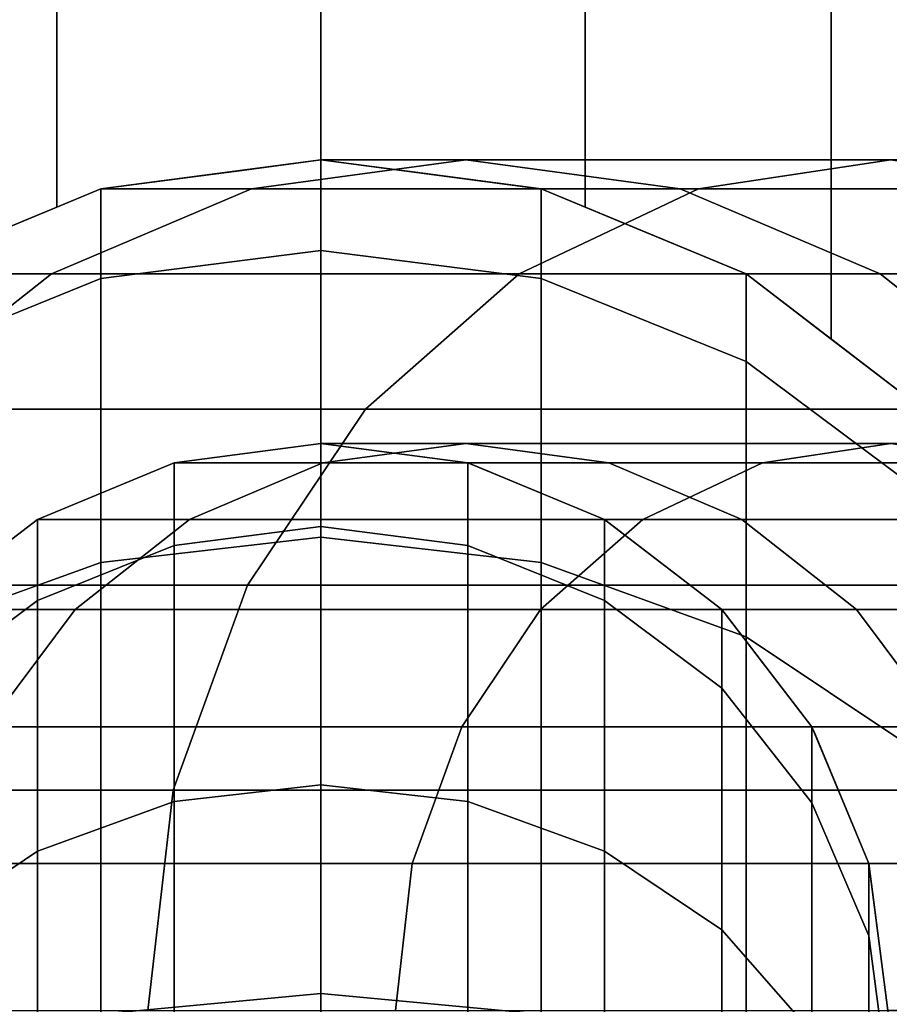
# Model space of a CAD drawing. Extents: x -0.035 to 0.485, y -0.159 to 0.
# Drawn here: x 0.11 to 0.118, y -0.116 to -0.107 of the extents above; entities that cross this region are included whole.
import ezdxf

# ---------------------------------------------------------------- set-up
doc = ezdxf.new("R2010")
doc.units = 0
for name, color, linetype in [('L5_GEO_HW', 7, 'CONTINUOUS'), ('L6_GEO__H657', 7, 'CONTINUOUS'), ('L9_GEO__H662', 7, 'CONTINUOUS')]:
    doc.layers.add(name, color=color, linetype=linetype)

msp = doc.modelspace()

# ---------------------------------------------------------------- linework, layer by layer
at = {"layer": 'L5_GEO_HW', "color": 8}
for points, invisible_edges in [([(0.110559, -0.109547, 0.018829), (0.1125, -0.1085, 0.024823), (0.1125, -0.109298, 0.018763), (0.110559, -0.109547, 0.018829)], 9), ([(0.1125, -0.1085, 0.024823), (0.110559, -0.109547, 0.018829), (0.110559, -0.108756, 0.02484), (0.1125, -0.1085, 0.024823)], 9), ([(0.110559, -0.108756, 0.120192), (0.113778, -0.1085, 0.12977), (0.1125, -0.1085, 0.120065), (0.110559, -0.108756, 0.120192)], 9), ([(0.113778, -0.1085, 0.12977), (0.110559, -0.108756, 0.120192), (0.111887, -0.108756, 0.130277), (0.113778, -0.1085, 0.12977)], 9), ([(0.110559, -0.108756, 0.02484), (0.1125, -0.1085, 0.105065), (0.1125, -0.1085, 0.024823), (0.110559, -0.108756, 0.02484)], 9), ([(0.1125, -0.1085, 0.105065), (0.110559, -0.108756, 0.02484), (0.110559, -0.108756, 0.105065), (0.1125, -0.1085, 0.105065)], 13), ([(0.1125, -0.1085, 0.105065), (0.110559, -0.108756, 0.105065), (0.110559, -0.108756, 0.120065), (0.1125, -0.1085, 0.105065)], 13), ([(0.1125, -0.1085, 0.105065), (0.110559, -0.108756, 0.120065), (0.1125, -0.1085, 0.120065), (0.1125, -0.1085, 0.105065)], 11), ([(0.1125, -0.1085, 0.120065), (0.110559, -0.108756, 0.120065), (0.110559, -0.108756, 0.120192), (0.1125, -0.1085, 0.120065)], 9), ([(0.111887, -0.108756, 0.130277), (0.117524, -0.1085, 0.138815), (0.113778, -0.1085, 0.12977), (0.111887, -0.108756, 0.130277)], 9), ([(0.117524, -0.1085, 0.138815), (0.111887, -0.108756, 0.130277), (0.115828, -0.108756, 0.139794), (0.117524, -0.1085, 0.138815)], 9), ([(0.1125, -0.1085, 0.024823), (0.114441, -0.109547, 0.018829), (0.1125, -0.109298, 0.018763), (0.1125, -0.1085, 0.024823)], 9), ([(0.114441, -0.109547, 0.018829), (0.1125, -0.1085, 0.024823), (0.114441, -0.108756, 0.02484), (0.114441, -0.109547, 0.018829)], 9), ([(0.115669, -0.108756, 0.129264), (0.114342, -0.108743, 0.119944), (0.1125, -0.1085, 0.120065), (0.115669, -0.108756, 0.129264)], 13), ([(0.115669, -0.108756, 0.129264), (0.1125, -0.1085, 0.120065), (0.113778, -0.1085, 0.12977), (0.115669, -0.108756, 0.129264)], 9), ([(0.1125, -0.1085, 0.105065), (0.114441, -0.108756, 0.02484), (0.1125, -0.1085, 0.024823), (0.1125, -0.1085, 0.105065)], 9), ([(0.114441, -0.108756, 0.02484), (0.1125, -0.1085, 0.105065), (0.114441, -0.108756, 0.105065), (0.114441, -0.108756, 0.02484)], 11), ([(0.114441, -0.108756, 0.105065), (0.1125, -0.1085, 0.105065), (0.114441, -0.108756, 0.119937), (0.114441, -0.108756, 0.105065)], 11), ([(0.114441, -0.108756, 0.119937), (0.1125, -0.1085, 0.105065), (0.1125, -0.1085, 0.120065), (0.114441, -0.108756, 0.119937)], 13), ([(0.114441, -0.108756, 0.119937), (0.1125, -0.1085, 0.120065), (0.114342, -0.108743, 0.119944), (0.114441, -0.108756, 0.119937)], 9), ([(0.113778, -0.1085, 0.12977), (0.11922, -0.108756, 0.137836), (0.115669, -0.108756, 0.129264), (0.113778, -0.1085, 0.12977)], 9), ([(0.11922, -0.108756, 0.137836), (0.113778, -0.1085, 0.12977), (0.117524, -0.1085, 0.138815), (0.11922, -0.108756, 0.137836)], 9), ([(0.115828, -0.108756, 0.139794), (0.123483, -0.1085, 0.146581), (0.117524, -0.1085, 0.138815), (0.115828, -0.108756, 0.139794)], 9), ([(0.123483, -0.1085, 0.146581), (0.115828, -0.108756, 0.139794), (0.122099, -0.108756, 0.147966), (0.123483, -0.1085, 0.146581)], 9), ([(0.10875, -0.110277, 0.019025), (0.110559, -0.108756, 0.02484), (0.110559, -0.109547, 0.018829), (0.10875, -0.110277, 0.019025)], 9), ([(0.110559, -0.108756, 0.02484), (0.10875, -0.110277, 0.019025), (0.10875, -0.109505, 0.024889), (0.110559, -0.108756, 0.02484)], 9), ([(0.10875, -0.109505, 0.12031), (0.111887, -0.108756, 0.130277), (0.110559, -0.108756, 0.120192), (0.10875, -0.109505, 0.12031)], 9), ([(0.111887, -0.108756, 0.130277), (0.10875, -0.109505, 0.12031), (0.110124, -0.109505, 0.130749), (0.111887, -0.108756, 0.130277)], 9), ([(0.10875, -0.109505, 0.024889), (0.110559, -0.108756, 0.105065), (0.110559, -0.108756, 0.02484), (0.10875, -0.109505, 0.024889)], 9), ([(0.110559, -0.108756, 0.105065), (0.10875, -0.109505, 0.024889), (0.10875, -0.109505, 0.105065), (0.110559, -0.108756, 0.105065)], 13), ([(0.110559, -0.108756, 0.105065), (0.10875, -0.109505, 0.105065), (0.10875, -0.109505, 0.120065), (0.110559, -0.108756, 0.105065)], 13), ([(0.110559, -0.108756, 0.105065), (0.10875, -0.109505, 0.120065), (0.110559, -0.108756, 0.120065), (0.110559, -0.108756, 0.105065)], 11), ([(0.110559, -0.108756, 0.120065), (0.10875, -0.109505, 0.120065), (0.10875, -0.109505, 0.12031), (0.110559, -0.108756, 0.120065)], 13), ([(0.110559, -0.108756, 0.120065), (0.10875, -0.109505, 0.12031), (0.110559, -0.108756, 0.120192), (0.110559, -0.108756, 0.120065)], 9), ([(0.110124, -0.109505, 0.130749), (0.115828, -0.108756, 0.139794), (0.111887, -0.108756, 0.130277), (0.110124, -0.109505, 0.130749)], 9), ([(0.115828, -0.108756, 0.139794), (0.110124, -0.109505, 0.130749), (0.114248, -0.109505, 0.140706), (0.115828, -0.108756, 0.139794)], 9), ([(0.114248, -0.109505, 0.140706), (0.122099, -0.108756, 0.147966), (0.115828, -0.108756, 0.139794), (0.114248, -0.109505, 0.140706)], 9), ([(0.122099, -0.108756, 0.147966), (0.114248, -0.109505, 0.140706), (0.120809, -0.109505, 0.149256), (0.122099, -0.108756, 0.147966)], 9), ([(0.114342, -0.108743, 0.119944), (0.115669, -0.108756, 0.129264), (0.114441, -0.108756, 0.119937), (0.114342, -0.108743, 0.119944)], 9), ([(0.114441, -0.108756, 0.02484), (0.11625, -0.110277, 0.019025), (0.114441, -0.109547, 0.018829), (0.114441, -0.108756, 0.02484)], 9), ([(0.11625, -0.110277, 0.019025), (0.114441, -0.108756, 0.02484), (0.11625, -0.109505, 0.024889), (0.11625, -0.110277, 0.019025)], 9), ([(0.117431, -0.109505, 0.128791), (0.116155, -0.109466, 0.119825), (0.114441, -0.108756, 0.119937), (0.117431, -0.109505, 0.128791)], 13), ([(0.117431, -0.109505, 0.128791), (0.114441, -0.108756, 0.119937), (0.115669, -0.108756, 0.129264), (0.117431, -0.109505, 0.128791)], 9), ([(0.114441, -0.108756, 0.105065), (0.11625, -0.109505, 0.024889), (0.114441, -0.108756, 0.02484), (0.114441, -0.108756, 0.105065)], 9), ([(0.11625, -0.109505, 0.024889), (0.114441, -0.108756, 0.105065), (0.11625, -0.109505, 0.105065), (0.11625, -0.109505, 0.024889)], 11), ([(0.11625, -0.109505, 0.105065), (0.114441, -0.108756, 0.105065), (0.11625, -0.109505, 0.119819), (0.11625, -0.109505, 0.105065)], 11), ([(0.11625, -0.109505, 0.119819), (0.114441, -0.108756, 0.105065), (0.114441, -0.108756, 0.119937), (0.11625, -0.109505, 0.119819)], 13), ([(0.11625, -0.109505, 0.119819), (0.114441, -0.108756, 0.119937), (0.116155, -0.109466, 0.119825), (0.11625, -0.109505, 0.119819)], 9), ([(0.115669, -0.108756, 0.129264), (0.1208, -0.109505, 0.136923), (0.117431, -0.109505, 0.128791), (0.115669, -0.108756, 0.129264)], 9), ([(0.1208, -0.109505, 0.136923), (0.115669, -0.108756, 0.129264), (0.11922, -0.108756, 0.137836), (0.1208, -0.109505, 0.136923)], 9), ([(0.110559, -0.11205, 0.012786), (0.1125, -0.109298, 0.018763), (0.1125, -0.111827, 0.012657), (0.110559, -0.11205, 0.012786)], 9), ([(0.1125, -0.109298, 0.018763), (0.110559, -0.11205, 0.012786), (0.110559, -0.109547, 0.018829), (0.1125, -0.109298, 0.018763)], 9), ([(0.1125, -0.109298, 0.018763), (0.114441, -0.11205, 0.012786), (0.1125, -0.111827, 0.012657), (0.1125, -0.109298, 0.018763)], 9), ([(0.114441, -0.11205, 0.012786), (0.1125, -0.109298, 0.018763), (0.114441, -0.109547, 0.018829), (0.114441, -0.11205, 0.012786)], 9), ([(0.116155, -0.109466, 0.119825), (0.117431, -0.109505, 0.128791), (0.11625, -0.109505, 0.119819), (0.116155, -0.109466, 0.119825)], 9), ([(0.107197, -0.110697, 0.120412), (0.110124, -0.109505, 0.130749), (0.10875, -0.109505, 0.12031), (0.107197, -0.110697, 0.120412)], 9), ([(0.110124, -0.109505, 0.130749), (0.107197, -0.110697, 0.120412), (0.108611, -0.110697, 0.131155), (0.110124, -0.109505, 0.130749)], 9), ([(0.108611, -0.110697, 0.131155), (0.114248, -0.109505, 0.140706), (0.110124, -0.109505, 0.130749), (0.108611, -0.110697, 0.131155)], 9), ([(0.114248, -0.109505, 0.140706), (0.108611, -0.110697, 0.131155), (0.112892, -0.110697, 0.141489), (0.114248, -0.109505, 0.140706)], 9), ([(0.10875, -0.112705, 0.013164), (0.110559, -0.109547, 0.018829), (0.110559, -0.11205, 0.012786), (0.10875, -0.112705, 0.013164)], 9), ([(0.110559, -0.109547, 0.018829), (0.10875, -0.112705, 0.013164), (0.10875, -0.110277, 0.019025), (0.110559, -0.109547, 0.018829)], 9), ([(0.112892, -0.110697, 0.141489), (0.120809, -0.109505, 0.149256), (0.114248, -0.109505, 0.140706), (0.112892, -0.110697, 0.141489)], 9), ([(0.120809, -0.109505, 0.149256), (0.112892, -0.110697, 0.141489), (0.119701, -0.110697, 0.150364), (0.120809, -0.109505, 0.149256)], 9), ([(0.114441, -0.109547, 0.018829), (0.11625, -0.112705, 0.013164), (0.114441, -0.11205, 0.012786), (0.114441, -0.109547, 0.018829)], 9), ([(0.11625, -0.112705, 0.013164), (0.114441, -0.109547, 0.018829), (0.11625, -0.110277, 0.019025), (0.11625, -0.112705, 0.013164)], 9), ([(0.11625, -0.109505, 0.024889), (0.117803, -0.111438, 0.019336), (0.11625, -0.110277, 0.019025), (0.11625, -0.109505, 0.024889)], 9), ([(0.117803, -0.111438, 0.019336), (0.11625, -0.109505, 0.024889), (0.117803, -0.110697, 0.024967), (0.117803, -0.111438, 0.019336)], 9), ([(0.118945, -0.110697, 0.128386), (0.11772, -0.110633, 0.119722), (0.11625, -0.109505, 0.119819), (0.118945, -0.110697, 0.128386)], 13), ([(0.118945, -0.110697, 0.128386), (0.11625, -0.109505, 0.119819), (0.117431, -0.109505, 0.128791), (0.118945, -0.110697, 0.128386)], 9), ([(0.11625, -0.109505, 0.105065), (0.117803, -0.110697, 0.024967), (0.11625, -0.109505, 0.024889), (0.11625, -0.109505, 0.105065)], 9), ([(0.117803, -0.110697, 0.024967), (0.11625, -0.109505, 0.105065), (0.117803, -0.110697, 0.105065), (0.117803, -0.110697, 0.024967)], 11), ([(0.117803, -0.110697, 0.105065), (0.11625, -0.109505, 0.105065), (0.117803, -0.110697, 0.119717), (0.117803, -0.110697, 0.105065)], 11), ([(0.117803, -0.110697, 0.119717), (0.11625, -0.109505, 0.105065), (0.11772, -0.110633, 0.119722), (0.117803, -0.110697, 0.119717)], 11), ([(0.11772, -0.110633, 0.119722), (0.11625, -0.109505, 0.105065), (0.11625, -0.109505, 0.119819), (0.11772, -0.110633, 0.119722)], 9), ([(0.117431, -0.109505, 0.128791), (0.122156, -0.110697, 0.13614), (0.118945, -0.110697, 0.128386), (0.117431, -0.109505, 0.128791)], 9), ([(0.122156, -0.110697, 0.13614), (0.117431, -0.109505, 0.128791), (0.1208, -0.109505, 0.136923), (0.122156, -0.110697, 0.13614)], 9), ([(0.11625, -0.110277, 0.019025), (0.117803, -0.113746, 0.013765), (0.11625, -0.112705, 0.013164), (0.11625, -0.110277, 0.019025)], 9), ([(0.117803, -0.113746, 0.013765), (0.11625, -0.110277, 0.019025), (0.117803, -0.111438, 0.019336), (0.117803, -0.113746, 0.013765)], 9), ([(0.112892, -0.110697, 0.141489), (0.10745, -0.11225, 0.131466), (0.111851, -0.11225, 0.14209), (0.112892, -0.110697, 0.141489)], 9), ([(0.10745, -0.11225, 0.131466), (0.112892, -0.110697, 0.141489), (0.108611, -0.110697, 0.131155), (0.10745, -0.11225, 0.131466)], 9), ([(0.119701, -0.110697, 0.150364), (0.111851, -0.11225, 0.14209), (0.118851, -0.11225, 0.151214), (0.119701, -0.110697, 0.150364)], 9), ([(0.111851, -0.11225, 0.14209), (0.119701, -0.110697, 0.150364), (0.112892, -0.110697, 0.141489), (0.111851, -0.11225, 0.14209)], 9), ([(0.110559, -0.116032, 0.007597), (0.1125, -0.111827, 0.012657), (0.1125, -0.11585, 0.007414), (0.110559, -0.116032, 0.007597)], 9), ([(0.1125, -0.111827, 0.012657), (0.110559, -0.116032, 0.007597), (0.110559, -0.11205, 0.012786), (0.1125, -0.111827, 0.012657)], 9), ([(0.1125, -0.111827, 0.012657), (0.114441, -0.116032, 0.007597), (0.1125, -0.11585, 0.007414), (0.1125, -0.111827, 0.012657)], 9), ([(0.114441, -0.116032, 0.007597), (0.1125, -0.111827, 0.012657), (0.114441, -0.11205, 0.012786), (0.114441, -0.116032, 0.007597)], 9), ([(0.10875, -0.116566, 0.008131), (0.110559, -0.11205, 0.012786), (0.110559, -0.116032, 0.007597), (0.10875, -0.116566, 0.008131)], 9), ([(0.110559, -0.11205, 0.012786), (0.10875, -0.116566, 0.008131), (0.10875, -0.112705, 0.013164), (0.110559, -0.11205, 0.012786)], 9), ([(0.114441, -0.11205, 0.012786), (0.11625, -0.116566, 0.008131), (0.114441, -0.116032, 0.007597), (0.114441, -0.11205, 0.012786)], 9), ([(0.11625, -0.116566, 0.008131), (0.114441, -0.11205, 0.012786), (0.11625, -0.112705, 0.013164), (0.11625, -0.116566, 0.008131)], 9), ([(0.111851, -0.11225, 0.14209), (0.10672, -0.114059, 0.131662), (0.111196, -0.114059, 0.142468), (0.111851, -0.11225, 0.14209)], 9), ([(0.10672, -0.114059, 0.131662), (0.111851, -0.11225, 0.14209), (0.10745, -0.11225, 0.131466), (0.10672, -0.114059, 0.131662)], 9), ([(0.118851, -0.11225, 0.151214), (0.111196, -0.114059, 0.142468), (0.118317, -0.114059, 0.151748), (0.118851, -0.11225, 0.151214)], 9), ([(0.111196, -0.114059, 0.142468), (0.118851, -0.11225, 0.151214), (0.111851, -0.11225, 0.14209), (0.111196, -0.114059, 0.142468)], 9), ([(0.11625, -0.112705, 0.013164), (0.117803, -0.117417, 0.008981), (0.11625, -0.116566, 0.008131), (0.11625, -0.112705, 0.013164)], 9), ([(0.117803, -0.117417, 0.008981), (0.11625, -0.112705, 0.013164), (0.117803, -0.113746, 0.013765), (0.117803, -0.117417, 0.008981)], 9), ([(0.111196, -0.114059, 0.142468), (0.106471, -0.116, 0.131728), (0.110973, -0.116, 0.142597), (0.111196, -0.114059, 0.142468)], 9), ([(0.106471, -0.116, 0.131728), (0.111196, -0.114059, 0.142468), (0.10672, -0.114059, 0.131662), (0.106471, -0.116, 0.131728)], 9), ([(0.118317, -0.114059, 0.151748), (0.110973, -0.116, 0.142597), (0.118134, -0.116, 0.15193), (0.118317, -0.114059, 0.151748)], 9), ([(0.110973, -0.116, 0.142597), (0.118317, -0.114059, 0.151748), (0.111196, -0.114059, 0.142468), (0.110973, -0.116, 0.142597)], 9), ([(0.1125, -0.11585, 0.007414), (0.110559, -0.121222, 0.003615), (0.110559, -0.116032, 0.007597), (0.1125, -0.11585, 0.007414)], 9), ([(0.110559, -0.121222, 0.003615), (0.1125, -0.11585, 0.007414), (0.1125, -0.121093, 0.003391), (0.110559, -0.121222, 0.003615)], 9), ([(0.114441, -0.116032, 0.007597), (0.1125, -0.121093, 0.003391), (0.1125, -0.11585, 0.007414), (0.114441, -0.116032, 0.007597)], 9)]:
    msp.add_3dface(points, dxfattribs=dict(at, invisible_edges=invisible_edges))
at = {"layer": 'L6_GEO__H657', "color": 8}
for points, invisible_edges in [([(0.111206, -0.1119, 0.01946), (0.1125, -0.111, 0.024987), (0.1125, -0.111734, 0.019415), (0.111206, -0.1119, 0.01946)], 9), ([(0.1125, -0.111, 0.024987), (0.111206, -0.1119, 0.01946), (0.111206, -0.11117, 0.024998), (0.1125, -0.111, 0.024987)], 9), ([(0.111206, -0.11117, 0.120149), (0.113778, -0.111, 0.12977), (0.1125, -0.111, 0.120065), (0.111206, -0.11117, 0.120149)], 9), ([(0.113778, -0.111, 0.12977), (0.111206, -0.11117, 0.120149), (0.112517, -0.11117, 0.130108), (0.113778, -0.111, 0.12977)], 9), ([(0.111206, -0.11117, 0.024998), (0.1125, -0.111, 0.105065), (0.1125, -0.111, 0.024987), (0.111206, -0.11117, 0.024998)], 9), ([(0.1125, -0.111, 0.105065), (0.111206, -0.11117, 0.024998), (0.111206, -0.11117, 0.105065), (0.1125, -0.111, 0.105065)], 13), ([(0.1125, -0.111, 0.105065), (0.111206, -0.11117, 0.105065), (0.111206, -0.11117, 0.120065), (0.1125, -0.111, 0.105065)], 13), ([(0.1125, -0.111, 0.105065), (0.111206, -0.11117, 0.120065), (0.1125, -0.111, 0.120065), (0.1125, -0.111, 0.105065)], 11), ([(0.1125, -0.111, 0.120065), (0.111206, -0.11117, 0.120065), (0.111206, -0.11117, 0.120149), (0.1125, -0.111, 0.120065)], 9), ([(0.1125, -0.111, 0.024987), (0.113794, -0.1119, 0.01946), (0.1125, -0.111734, 0.019415), (0.1125, -0.111, 0.024987)], 9), ([(0.113794, -0.1119, 0.01946), (0.1125, -0.111, 0.024987), (0.113794, -0.11117, 0.024998), (0.113794, -0.1119, 0.01946)], 9), ([(0.115039, -0.11117, 0.129433), (0.112565, -0.111009, 0.12006), (0.1125, -0.111, 0.120065), (0.115039, -0.11117, 0.129433)], 13), ([(0.115039, -0.11117, 0.129433), (0.1125, -0.111, 0.120065), (0.113778, -0.111, 0.12977), (0.115039, -0.11117, 0.129433)], 9), ([(0.1125, -0.111, 0.105065), (0.113794, -0.11117, 0.024998), (0.1125, -0.111, 0.024987), (0.1125, -0.111, 0.105065)], 9), ([(0.113794, -0.11117, 0.024998), (0.1125, -0.111, 0.105065), (0.113794, -0.11117, 0.105065), (0.113794, -0.11117, 0.024998)], 11), ([(0.113794, -0.11117, 0.105065), (0.1125, -0.111, 0.105065), (0.113794, -0.11117, 0.11998), (0.113794, -0.11117, 0.105065)], 11), ([(0.113794, -0.11117, 0.11998), (0.1125, -0.111, 0.105065), (0.1125, -0.111, 0.120065), (0.113794, -0.11117, 0.11998)], 13), ([(0.113794, -0.11117, 0.11998), (0.1125, -0.111, 0.120065), (0.112565, -0.111009, 0.12006), (0.113794, -0.11117, 0.11998)], 9), ([(0.112517, -0.11117, 0.130108), (0.117524, -0.111, 0.138815), (0.113778, -0.111, 0.12977), (0.112517, -0.11117, 0.130108)], 9), ([(0.117524, -0.111, 0.138815), (0.112517, -0.11117, 0.130108), (0.116394, -0.11117, 0.139467), (0.117524, -0.111, 0.138815)], 9), ([(0.112565, -0.111009, 0.12006), (0.115039, -0.11117, 0.129433), (0.113794, -0.11117, 0.11998), (0.112565, -0.111009, 0.12006)], 9), ([(0.113778, -0.111, 0.12977), (0.118654, -0.11117, 0.138162), (0.115039, -0.11117, 0.129433), (0.113778, -0.111, 0.12977)], 9), ([(0.118654, -0.11117, 0.138162), (0.113778, -0.111, 0.12977), (0.117524, -0.111, 0.138815), (0.118654, -0.11117, 0.138162)], 9), ([(0.116394, -0.11117, 0.139467), (0.123483, -0.111, 0.146581), (0.117524, -0.111, 0.138815), (0.116394, -0.11117, 0.139467)], 9), ([(0.123483, -0.111, 0.146581), (0.116394, -0.11117, 0.139467), (0.122561, -0.11117, 0.147504), (0.123483, -0.111, 0.146581)], 9), ([(0.11, -0.11167, 0.120229), (0.112517, -0.11117, 0.130108), (0.111206, -0.11117, 0.120149), (0.11, -0.11167, 0.120229)], 9), ([(0.112517, -0.11117, 0.130108), (0.11, -0.11167, 0.120229), (0.111342, -0.11167, 0.130423), (0.112517, -0.11117, 0.130108)], 9), ([(0.11, -0.112386, 0.01959), (0.111206, -0.11117, 0.024998), (0.111206, -0.1119, 0.01946), (0.11, -0.112386, 0.01959)], 9), ([(0.111206, -0.11117, 0.024998), (0.11, -0.112386, 0.01959), (0.11, -0.11167, 0.025031), (0.111206, -0.11117, 0.024998)], 9), ([(0.11, -0.11167, 0.025031), (0.111206, -0.11117, 0.105065), (0.111206, -0.11117, 0.024998), (0.11, -0.11167, 0.025031)], 9), ([(0.111206, -0.11117, 0.105065), (0.11, -0.11167, 0.025031), (0.11, -0.11167, 0.105065), (0.111206, -0.11117, 0.105065)], 13), ([(0.111206, -0.11117, 0.105065), (0.11, -0.11167, 0.105065), (0.11, -0.11167, 0.120065), (0.111206, -0.11117, 0.105065)], 13), ([(0.111206, -0.11117, 0.105065), (0.11, -0.11167, 0.120065), (0.111206, -0.11117, 0.120065), (0.111206, -0.11117, 0.105065)], 11), ([(0.111206, -0.11117, 0.120065), (0.11, -0.11167, 0.120065), (0.11, -0.11167, 0.120229), (0.111206, -0.11117, 0.120065)], 13), ([(0.111206, -0.11117, 0.120065), (0.11, -0.11167, 0.120229), (0.111206, -0.11117, 0.120149), (0.111206, -0.11117, 0.120065)], 9), ([(0.111342, -0.11167, 0.130423), (0.116394, -0.11117, 0.139467), (0.112517, -0.11117, 0.130108), (0.111342, -0.11167, 0.130423)], 9), ([(0.116394, -0.11117, 0.139467), (0.111342, -0.11167, 0.130423), (0.11534, -0.11167, 0.140075), (0.116394, -0.11117, 0.139467)], 9), ([(0.113794, -0.11117, 0.024998), (0.115, -0.112386, 0.01959), (0.113794, -0.1119, 0.01946), (0.113794, -0.11117, 0.024998)], 9), ([(0.115, -0.112386, 0.01959), (0.113794, -0.11117, 0.024998), (0.115, -0.11167, 0.025031), (0.115, -0.112386, 0.01959)], 9), ([(0.116213, -0.11167, 0.129118), (0.113855, -0.111196, 0.119976), (0.113794, -0.11117, 0.11998), (0.116213, -0.11167, 0.129118)], 13), ([(0.116213, -0.11167, 0.129118), (0.113794, -0.11117, 0.11998), (0.115039, -0.11117, 0.129433), (0.116213, -0.11167, 0.129118)], 9), ([(0.113794, -0.11117, 0.105065), (0.115, -0.11167, 0.025031), (0.113794, -0.11117, 0.024998), (0.113794, -0.11117, 0.105065)], 9), ([(0.115, -0.11167, 0.025031), (0.113794, -0.11117, 0.105065), (0.115, -0.11167, 0.105065), (0.115, -0.11167, 0.025031)], 11), ([(0.115, -0.11167, 0.105065), (0.113794, -0.11117, 0.105065), (0.115, -0.11167, 0.119901), (0.115, -0.11167, 0.105065)], 11), ([(0.115, -0.11167, 0.119901), (0.113794, -0.11117, 0.105065), (0.113794, -0.11117, 0.11998), (0.115, -0.11167, 0.119901)], 13), ([(0.115, -0.11167, 0.119901), (0.113794, -0.11117, 0.11998), (0.113855, -0.111196, 0.119976), (0.115, -0.11167, 0.119901)], 9), ([(0.113855, -0.111196, 0.119976), (0.116213, -0.11167, 0.129118), (0.115, -0.11167, 0.119901), (0.113855, -0.111196, 0.119976)], 9), ([(0.115039, -0.11117, 0.129433), (0.119708, -0.11167, 0.137554), (0.116213, -0.11167, 0.129118), (0.115039, -0.11117, 0.129433)], 9), ([(0.119708, -0.11167, 0.137554), (0.115039, -0.11117, 0.129433), (0.118654, -0.11117, 0.138162), (0.119708, -0.11167, 0.137554)], 9), ([(0.11534, -0.11167, 0.140075), (0.122561, -0.11117, 0.147504), (0.116394, -0.11117, 0.139467), (0.11534, -0.11167, 0.140075)], 9), ([(0.122561, -0.11117, 0.147504), (0.11534, -0.11167, 0.140075), (0.1217, -0.11167, 0.148364), (0.122561, -0.11117, 0.147504)], 9), ([(0.108964, -0.112465, 0.120296), (0.111342, -0.11167, 0.130423), (0.11, -0.11167, 0.120229), (0.108964, -0.112465, 0.120296)], 9), ([(0.111342, -0.11167, 0.130423), (0.108964, -0.112465, 0.120296), (0.110333, -0.112465, 0.130693), (0.111342, -0.11167, 0.130423)], 9), ([(0.108964, -0.11316, 0.019798), (0.11, -0.11167, 0.025031), (0.11, -0.112386, 0.01959), (0.108964, -0.11316, 0.019798)], 9), ([(0.11, -0.11167, 0.025031), (0.108964, -0.11316, 0.019798), (0.108964, -0.112465, 0.025083), (0.11, -0.11167, 0.025031)], 9), ([(0.108964, -0.112465, 0.025083), (0.11, -0.11167, 0.105065), (0.11, -0.11167, 0.025031), (0.108964, -0.112465, 0.025083)], 9), ([(0.11, -0.11167, 0.105065), (0.108964, -0.112465, 0.025083), (0.108964, -0.112465, 0.105065), (0.11, -0.11167, 0.105065)], 13), ([(0.11, -0.11167, 0.105065), (0.108964, -0.112465, 0.105065), (0.108964, -0.112465, 0.120065), (0.11, -0.11167, 0.105065)], 13), ([(0.11, -0.11167, 0.105065), (0.108964, -0.112465, 0.120065), (0.11, -0.11167, 0.120065), (0.11, -0.11167, 0.105065)], 11), ([(0.11, -0.11167, 0.120065), (0.108964, -0.112465, 0.120065), (0.108964, -0.112465, 0.120296), (0.11, -0.11167, 0.120065)], 13), ([(0.11, -0.11167, 0.120065), (0.108964, -0.112465, 0.120296), (0.11, -0.11167, 0.120229), (0.11, -0.11167, 0.120065)], 9), ([(0.110333, -0.112465, 0.130693), (0.11534, -0.11167, 0.140075), (0.111342, -0.11167, 0.130423), (0.110333, -0.112465, 0.130693)], 9), ([(0.11534, -0.11167, 0.140075), (0.110333, -0.112465, 0.130693), (0.114436, -0.112465, 0.140598), (0.11534, -0.11167, 0.140075)], 9), ([(0.111206, -0.114159, 0.014004), (0.1125, -0.111734, 0.019415), (0.1125, -0.114011, 0.013918), (0.111206, -0.114159, 0.014004)], 9), ([(0.1125, -0.111734, 0.019415), (0.111206, -0.114159, 0.014004), (0.111206, -0.1119, 0.01946), (0.1125, -0.111734, 0.019415)], 9), ([(0.1125, -0.111734, 0.019415), (0.113794, -0.114159, 0.014004), (0.1125, -0.114011, 0.013918), (0.1125, -0.111734, 0.019415)], 9), ([(0.113794, -0.114159, 0.014004), (0.1125, -0.111734, 0.019415), (0.113794, -0.1119, 0.01946), (0.113794, -0.114159, 0.014004)], 9), ([(0.114436, -0.112465, 0.140598), (0.1217, -0.11167, 0.148364), (0.11534, -0.11167, 0.140075), (0.114436, -0.112465, 0.140598)], 9), ([(0.1217, -0.11167, 0.148364), (0.114436, -0.112465, 0.140598), (0.120962, -0.112465, 0.149103), (0.1217, -0.11167, 0.148364)], 9), ([(0.115, -0.11167, 0.025031), (0.116036, -0.11316, 0.019798), (0.115, -0.112386, 0.01959), (0.115, -0.11167, 0.025031)], 9), ([(0.116036, -0.11316, 0.019798), (0.115, -0.11167, 0.025031), (0.116036, -0.112465, 0.025083), (0.116036, -0.11316, 0.019798)], 9), ([(0.117222, -0.112465, 0.128847), (0.115054, -0.111711, 0.119897), (0.115, -0.11167, 0.119901), (0.117222, -0.112465, 0.128847)], 13), ([(0.117222, -0.112465, 0.128847), (0.115, -0.11167, 0.119901), (0.116213, -0.11167, 0.129118), (0.117222, -0.112465, 0.128847)], 9), ([(0.115, -0.11167, 0.105065), (0.116036, -0.112465, 0.025083), (0.115, -0.11167, 0.025031), (0.115, -0.11167, 0.105065)], 9), ([(0.116036, -0.112465, 0.025083), (0.115, -0.11167, 0.105065), (0.116036, -0.112465, 0.105065), (0.116036, -0.112465, 0.025083)], 11), ([(0.116036, -0.112465, 0.105065), (0.115, -0.11167, 0.105065), (0.116036, -0.112465, 0.119833), (0.116036, -0.112465, 0.105065)], 11), ([(0.116036, -0.112465, 0.119833), (0.115, -0.11167, 0.105065), (0.115, -0.11167, 0.119901), (0.116036, -0.112465, 0.119833)], 13), ([(0.116036, -0.112465, 0.119833), (0.115, -0.11167, 0.119901), (0.115054, -0.111711, 0.119897), (0.116036, -0.112465, 0.119833)], 9), ([(0.115054, -0.111711, 0.119897), (0.117222, -0.112465, 0.128847), (0.116036, -0.112465, 0.119833), (0.115054, -0.111711, 0.119897)], 9), ([(0.116213, -0.11167, 0.129118), (0.120612, -0.112465, 0.137032), (0.117222, -0.112465, 0.128847), (0.116213, -0.11167, 0.129118)], 9), ([(0.120612, -0.112465, 0.137032), (0.116213, -0.11167, 0.129118), (0.119708, -0.11167, 0.137554), (0.120612, -0.112465, 0.137032)], 9), ([(0.11, -0.114596, 0.014256), (0.111206, -0.1119, 0.01946), (0.111206, -0.114159, 0.014004), (0.11, -0.114596, 0.014256)], 9), ([(0.111206, -0.1119, 0.01946), (0.11, -0.114596, 0.014256), (0.11, -0.112386, 0.01959), (0.111206, -0.1119, 0.01946)], 9), ([(0.113794, -0.1119, 0.01946), (0.115, -0.114596, 0.014256), (0.113794, -0.114159, 0.014004), (0.113794, -0.1119, 0.01946)], 9), ([(0.115, -0.114596, 0.014256), (0.113794, -0.1119, 0.01946), (0.115, -0.112386, 0.01959), (0.115, -0.114596, 0.014256)], 9), ([(0.108964, -0.11529, 0.014657), (0.11, -0.112386, 0.01959), (0.11, -0.114596, 0.014256), (0.108964, -0.11529, 0.014657)], 9), ([(0.11, -0.112386, 0.01959), (0.108964, -0.11529, 0.014657), (0.108964, -0.11316, 0.019798), (0.11, -0.112386, 0.01959)], 9), ([(0.115, -0.112386, 0.01959), (0.116036, -0.11529, 0.014657), (0.115, -0.114596, 0.014256), (0.115, -0.112386, 0.01959)], 9), ([(0.116036, -0.11529, 0.014657), (0.115, -0.112386, 0.01959), (0.116036, -0.11316, 0.019798), (0.116036, -0.11529, 0.014657)], 9), ([(0.110333, -0.112465, 0.130693), (0.10817, -0.1135, 0.120348), (0.109559, -0.1135, 0.130901), (0.110333, -0.112465, 0.130693)], 9), ([(0.10817, -0.1135, 0.120348), (0.110333, -0.112465, 0.130693), (0.108964, -0.112465, 0.120296), (0.10817, -0.1135, 0.120348)], 9), ([(0.114436, -0.112465, 0.140598), (0.109559, -0.1135, 0.130901), (0.113742, -0.1135, 0.140998), (0.114436, -0.112465, 0.140598)], 9), ([(0.109559, -0.1135, 0.130901), (0.114436, -0.112465, 0.140598), (0.110333, -0.112465, 0.130693), (0.109559, -0.1135, 0.130901)], 9), ([(0.120962, -0.112465, 0.149103), (0.113742, -0.1135, 0.140998), (0.120395, -0.1135, 0.149669), (0.120962, -0.112465, 0.149103)], 9), ([(0.113742, -0.1135, 0.140998), (0.120962, -0.112465, 0.149103), (0.114436, -0.112465, 0.140598), (0.113742, -0.1135, 0.140998)], 9), ([(0.11683, -0.1135, 0.025151), (0.116036, -0.11316, 0.019798), (0.116036, -0.112465, 0.025083), (0.11683, -0.1135, 0.025151)], 9), ([(0.117222, -0.112465, 0.128847), (0.116077, -0.112519, 0.11983), (0.116036, -0.112465, 0.119833), (0.117222, -0.112465, 0.128847)], 9), ([(0.116077, -0.112519, 0.11983), (0.11683, -0.1135, 0.025151), (0.116036, -0.112465, 0.025083), (0.116077, -0.112519, 0.11983)], 13), ([(0.116077, -0.112519, 0.11983), (0.116036, -0.112465, 0.025083), (0.116036, -0.112465, 0.105065), (0.116077, -0.112519, 0.11983)], 13), ([(0.116077, -0.112519, 0.11983), (0.116036, -0.112465, 0.105065), (0.116036, -0.112465, 0.119833), (0.116077, -0.112519, 0.11983)], 9), ([(0.117222, -0.112465, 0.128847), (0.11683, -0.1135, 0.119781), (0.116077, -0.112519, 0.11983), (0.117222, -0.112465, 0.128847)], 13), ([(0.11683, -0.1135, 0.105065), (0.116077, -0.112519, 0.11983), (0.11683, -0.1135, 0.119781), (0.11683, -0.1135, 0.105065)], 9), ([(0.116077, -0.112519, 0.11983), (0.11683, -0.1135, 0.105065), (0.11683, -0.1135, 0.025151), (0.116077, -0.112519, 0.11983)], 13), ([(0.11683, -0.1135, 0.119781), (0.117222, -0.112465, 0.128847), (0.117996, -0.1135, 0.12864), (0.11683, -0.1135, 0.119781)], 9), ([(0.120612, -0.112465, 0.137032), (0.117996, -0.1135, 0.12864), (0.117222, -0.112465, 0.128847), (0.120612, -0.112465, 0.137032)], 9), ([(0.116036, -0.11316, 0.019798), (0.11683, -0.1135, 0.025151), (0.11683, -0.114169, 0.020068), (0.116036, -0.11316, 0.019798)], 9), ([(0.11683, -0.114169, 0.020068), (0.116036, -0.11529, 0.014657), (0.116036, -0.11316, 0.019798), (0.11683, -0.114169, 0.020068)], 9), ([(0.113742, -0.1135, 0.140998), (0.109072, -0.114706, 0.131031), (0.113305, -0.114706, 0.14125), (0.113742, -0.1135, 0.140998)], 9), ([(0.109072, -0.114706, 0.131031), (0.113742, -0.1135, 0.140998), (0.109559, -0.1135, 0.130901), (0.109072, -0.114706, 0.131031)], 9), ([(0.120395, -0.1135, 0.149669), (0.113305, -0.114706, 0.14125), (0.120039, -0.114706, 0.150026), (0.120395, -0.1135, 0.149669)], 9), ([(0.113305, -0.114706, 0.14125), (0.120395, -0.1135, 0.149669), (0.113742, -0.1135, 0.140998), (0.113305, -0.114706, 0.14125)], 9), ([(0.11733, -0.114706, 0.02523), (0.11683, -0.114169, 0.020068), (0.11683, -0.1135, 0.025151), (0.11733, -0.114706, 0.02523)], 9), ([(0.117996, -0.1135, 0.12864), (0.116857, -0.113564, 0.119779), (0.11683, -0.1135, 0.119781), (0.117996, -0.1135, 0.12864)], 9), ([(0.116857, -0.113564, 0.119779), (0.11733, -0.114706, 0.02523), (0.11683, -0.1135, 0.025151), (0.116857, -0.113564, 0.119779)], 13), ([(0.116857, -0.113564, 0.119779), (0.11683, -0.1135, 0.025151), (0.11683, -0.1135, 0.105065), (0.116857, -0.113564, 0.119779)], 13), ([(0.116857, -0.113564, 0.119779), (0.11683, -0.1135, 0.105065), (0.11683, -0.1135, 0.119781), (0.116857, -0.113564, 0.119779)], 9), ([(0.117996, -0.1135, 0.12864), (0.11733, -0.114706, 0.119748), (0.116857, -0.113564, 0.119779), (0.117996, -0.1135, 0.12864)], 13), ([(0.11733, -0.114706, 0.105065), (0.116857, -0.113564, 0.119779), (0.11733, -0.114706, 0.119748), (0.11733, -0.114706, 0.105065)], 9), ([(0.116857, -0.113564, 0.119779), (0.11733, -0.114706, 0.105065), (0.11733, -0.114706, 0.02523), (0.116857, -0.113564, 0.119779)], 13), ([(0.11733, -0.114706, 0.119748), (0.117996, -0.1135, 0.12864), (0.118483, -0.114706, 0.12851), (0.11733, -0.114706, 0.119748)], 9), ([(0.111206, -0.117754, 0.009319), (0.1125, -0.114011, 0.013918), (0.1125, -0.117633, 0.009197), (0.111206, -0.117754, 0.009319)], 9), ([(0.1125, -0.114011, 0.013918), (0.111206, -0.117754, 0.009319), (0.111206, -0.114159, 0.014004), (0.1125, -0.114011, 0.013918)], 9), ([(0.1125, -0.114011, 0.013918), (0.113794, -0.117754, 0.009319), (0.1125, -0.117633, 0.009197), (0.1125, -0.114011, 0.013918)], 9), ([(0.113794, -0.117754, 0.009319), (0.1125, -0.114011, 0.013918), (0.113794, -0.114159, 0.014004), (0.113794, -0.117754, 0.009319)], 9), ([(0.11, -0.118111, 0.009675), (0.111206, -0.114159, 0.014004), (0.111206, -0.117754, 0.009319), (0.11, -0.118111, 0.009675)], 9), ([(0.111206, -0.114159, 0.014004), (0.11, -0.118111, 0.009675), (0.11, -0.114596, 0.014256), (0.111206, -0.114159, 0.014004)], 9), ([(0.113794, -0.114159, 0.014004), (0.115, -0.118111, 0.009675), (0.113794, -0.117754, 0.009319), (0.113794, -0.114159, 0.014004)], 9), ([(0.115, -0.118111, 0.009675), (0.113794, -0.114159, 0.014004), (0.115, -0.114596, 0.014256), (0.115, -0.118111, 0.009675)], 9), ([(0.116036, -0.11529, 0.014657), (0.11683, -0.114169, 0.020068), (0.11683, -0.116194, 0.015179), (0.116036, -0.11529, 0.014657)], 9), ([(0.11683, -0.114169, 0.020068), (0.11733, -0.114706, 0.02523), (0.11733, -0.115344, 0.020383), (0.11683, -0.114169, 0.020068)], 9), ([(0.11733, -0.115344, 0.020383), (0.11683, -0.116194, 0.015179), (0.11683, -0.114169, 0.020068), (0.11733, -0.115344, 0.020383)], 9), ([(0.108964, -0.118677, 0.010242), (0.11, -0.114596, 0.014256), (0.11, -0.118111, 0.009675), (0.108964, -0.118677, 0.010242)], 9), ([(0.11, -0.114596, 0.014256), (0.108964, -0.118677, 0.010242), (0.108964, -0.11529, 0.014657), (0.11, -0.114596, 0.014256)], 9), ([(0.115, -0.114596, 0.014256), (0.116036, -0.118677, 0.010242), (0.115, -0.118111, 0.009675), (0.115, -0.114596, 0.014256)], 9), ([(0.116036, -0.118677, 0.010242), (0.115, -0.114596, 0.014256), (0.116036, -0.11529, 0.014657), (0.116036, -0.118677, 0.010242)], 9), ([(0.113305, -0.114706, 0.14125), (0.108906, -0.116, 0.131076), (0.113157, -0.116, 0.141336), (0.113305, -0.114706, 0.14125)], 9), ([(0.108906, -0.116, 0.131076), (0.113305, -0.114706, 0.14125), (0.109072, -0.114706, 0.131031), (0.108906, -0.116, 0.131076)], 9), ([(0.120039, -0.114706, 0.150026), (0.113157, -0.116, 0.141336), (0.119917, -0.116, 0.150147), (0.120039, -0.114706, 0.150026)], 9), ([(0.113157, -0.116, 0.141336), (0.120039, -0.114706, 0.150026), (0.113305, -0.114706, 0.14125), (0.113157, -0.116, 0.141336)], 9), ([(0.1175, -0.116, 0.025315), (0.11733, -0.115344, 0.020383), (0.11733, -0.114706, 0.02523), (0.1175, -0.116, 0.025315)], 9), ([(0.118483, -0.114706, 0.12851), (0.117339, -0.114775, 0.119748), (0.11733, -0.114706, 0.119748), (0.118483, -0.114706, 0.12851)], 9), ([(0.117339, -0.114775, 0.119748), (0.1175, -0.116, 0.025315), (0.11733, -0.114706, 0.02523), (0.117339, -0.114775, 0.119748)], 13), ([(0.117339, -0.114775, 0.119748), (0.11733, -0.114706, 0.02523), (0.11733, -0.114706, 0.105065), (0.117339, -0.114775, 0.119748)], 13), ([(0.117339, -0.114775, 0.119748), (0.11733, -0.114706, 0.105065), (0.11733, -0.114706, 0.119748), (0.117339, -0.114775, 0.119748)], 9), ([(0.118483, -0.114706, 0.12851), (0.1175, -0.116, 0.119737), (0.117339, -0.114775, 0.119748), (0.118483, -0.114706, 0.12851)], 13), ([(0.1175, -0.116, 0.105065), (0.117339, -0.114775, 0.119748), (0.1175, -0.116, 0.119737), (0.1175, -0.116, 0.105065)], 9), ([(0.117339, -0.114775, 0.119748), (0.1175, -0.116, 0.105065), (0.1175, -0.116, 0.025315), (0.117339, -0.114775, 0.119748)], 13), ([(0.1175, -0.116, 0.119737), (0.118483, -0.114706, 0.12851), (0.118649, -0.116, 0.128465), (0.1175, -0.116, 0.119737)], 9), ([(0.11683, -0.116194, 0.015179), (0.116036, -0.118677, 0.010242), (0.116036, -0.11529, 0.014657), (0.11683, -0.116194, 0.015179)], 9), ([(0.11683, -0.116194, 0.015179), (0.11733, -0.115344, 0.020383), (0.11733, -0.117248, 0.015787), (0.11683, -0.116194, 0.015179)], 9), ([(0.11733, -0.115344, 0.020383), (0.1175, -0.116, 0.025315), (0.1175, -0.116605, 0.020721), (0.11733, -0.115344, 0.020383)], 9), ([(0.1175, -0.116605, 0.020721), (0.11733, -0.117248, 0.015787), (0.11733, -0.115344, 0.020383), (0.1175, -0.116605, 0.020721)], 9)]:
    msp.add_3dface(points, dxfattribs=dict(at, invisible_edges=invisible_edges))
at = {"layer": 'L9_GEO__H662', "color": 8}
for points, invisible_edges in [([(0.108, -0.072, 0.087859), (0.108174, -0.109947, 0.087931), (0.110171, -0.072, 0.088758), (0.108, -0.072, 0.087859)], 11), ([(0.110171, -0.072, 0.071371), (0.108, -0.11008, 0.07227), (0.108, -0.072, 0.07227), (0.110171, -0.072, 0.071371)], 9), ([(0.108, -0.11008, 0.07227), (0.110171, -0.072, 0.071371), (0.10875, -0.109505, 0.07196), (0.108, -0.11008, 0.07227)], 11), ([(0.110171, -0.072, 0.088758), (0.108174, -0.109947, 0.087931), (0.10875, -0.109505, 0.08817), (0.110171, -0.072, 0.088758)], 13), ([(0.110171, -0.072, 0.088758), (0.10875, -0.109505, 0.08817), (0.109901, -0.109028, 0.088646), (0.110171, -0.072, 0.088758)], 13), ([(0.10875, -0.109505, 0.07196), (0.110171, -0.072, 0.071371), (0.109594, -0.109155, 0.07161), (0.10875, -0.109505, 0.07196)], 11), ([(0.109594, -0.109155, 0.07161), (0.110171, -0.072, 0.071371), (0.110171, -0.108916, 0.071371), (0.109594, -0.109155, 0.07161)], 9), ([(0.110171, -0.072, 0.088758), (0.109901, -0.109028, 0.088646), (0.110171, -0.108916, 0.088758), (0.110171, -0.072, 0.088758)], 9), ([(0.1125, -0.072, 0.071065), (0.110171, -0.108916, 0.071371), (0.110171, -0.072, 0.071371), (0.1125, -0.072, 0.071065)], 9), ([(0.110171, -0.108916, 0.071371), (0.1125, -0.072, 0.071065), (0.110559, -0.108756, 0.07132), (0.110171, -0.108916, 0.071371)], 11), ([(0.110559, -0.108756, 0.088809), (0.110171, -0.072, 0.088758), (0.110171, -0.108916, 0.088758), (0.110559, -0.108756, 0.088809)], 9), ([(0.110171, -0.072, 0.088758), (0.110559, -0.108756, 0.088809), (0.1125, -0.072, 0.089065), (0.110171, -0.072, 0.088758)], 11), ([(0.110559, -0.108756, 0.07132), (0.1125, -0.072, 0.071065), (0.111457, -0.108637, 0.071202), (0.110559, -0.108756, 0.07132)], 11), ([(0.1125, -0.072, 0.089065), (0.110559, -0.108756, 0.088809), (0.111801, -0.108592, 0.088973), (0.1125, -0.072, 0.089065)], 13), ([(0.111457, -0.108637, 0.071202), (0.1125, -0.072, 0.071065), (0.1125, -0.1085, 0.071065), (0.111457, -0.108637, 0.071202)], 9), ([(0.1125, -0.072, 0.089065), (0.111801, -0.108592, 0.088973), (0.1125, -0.1085, 0.089065), (0.1125, -0.072, 0.089065)], 9), ([(0.113741, -0.108663, 0.088901), (0.1125, -0.072, 0.089065), (0.1125, -0.1085, 0.089065), (0.113741, -0.108663, 0.088901)], 9), ([(0.1125, -0.072, 0.089065), (0.113741, -0.108663, 0.088901), (0.114829, -0.072, 0.088758), (0.1125, -0.072, 0.089065)], 11), ([(0.114829, -0.072, 0.071371), (0.1125, -0.1085, 0.071065), (0.1125, -0.072, 0.071065), (0.114829, -0.072, 0.071371)], 9), ([(0.1125, -0.1085, 0.071065), (0.114829, -0.072, 0.071371), (0.113398, -0.108618, 0.071183), (0.1125, -0.1085, 0.071065)], 11), ([(0.113398, -0.108618, 0.071183), (0.114829, -0.072, 0.071371), (0.114441, -0.108756, 0.07132), (0.113398, -0.108618, 0.071183)], 11), ([(0.114829, -0.072, 0.088758), (0.113741, -0.108663, 0.088901), (0.114441, -0.108756, 0.088809), (0.114829, -0.072, 0.088758)], 13), ([(0.114829, -0.072, 0.088758), (0.114441, -0.108756, 0.088809), (0.114829, -0.108916, 0.088758), (0.114829, -0.072, 0.088758)], 9), ([(0.114441, -0.108756, 0.07132), (0.114829, -0.072, 0.071371), (0.114829, -0.108916, 0.071371), (0.114441, -0.108756, 0.07132)], 9), ([(0.117, -0.072, 0.07227), (0.114829, -0.108916, 0.071371), (0.114829, -0.072, 0.071371), (0.117, -0.072, 0.07227)], 9), ([(0.114829, -0.108916, 0.071371), (0.117, -0.072, 0.07227), (0.115284, -0.109105, 0.07156), (0.114829, -0.108916, 0.071371)], 11), ([(0.115589, -0.109231, 0.088443), (0.114829, -0.072, 0.088758), (0.114829, -0.108916, 0.088758), (0.115589, -0.109231, 0.088443)], 9), ([(0.114829, -0.072, 0.088758), (0.115589, -0.109231, 0.088443), (0.117, -0.072, 0.087859), (0.114829, -0.072, 0.088758)], 11), ([(0.115284, -0.109105, 0.07156), (0.117, -0.072, 0.07227), (0.11625, -0.109505, 0.07196), (0.115284, -0.109105, 0.07156)], 11), ([(0.117, -0.072, 0.087859), (0.115589, -0.109231, 0.088443), (0.11625, -0.109505, 0.08817), (0.117, -0.072, 0.087859)], 13), ([(0.11625, -0.109505, 0.07196), (0.117, -0.072, 0.07227), (0.116985, -0.110069, 0.072264), (0.11625, -0.109505, 0.07196)], 11), ([(0.117, -0.072, 0.087859), (0.11625, -0.109505, 0.08817), (0.117, -0.11008, 0.087859), (0.117, -0.072, 0.087859)], 9), ([(0.116985, -0.110069, 0.072264), (0.117, -0.072, 0.07227), (0.117, -0.11008, 0.07227), (0.116985, -0.110069, 0.072264)], 9), ([(0.117224, -0.110252, 0.087687), (0.117, -0.072, 0.087859), (0.117, -0.11008, 0.087859), (0.117224, -0.110252, 0.087687)], 9), ([(0.117, -0.072, 0.087859), (0.117224, -0.110252, 0.087687), (0.118864, -0.072, 0.086429), (0.117, -0.072, 0.087859)], 11), ([(0.118864, -0.072, 0.073701), (0.117, -0.11008, 0.07227), (0.117, -0.072, 0.07227), (0.118864, -0.072, 0.073701)], 9), ([(0.117, -0.11008, 0.07227), (0.118864, -0.072, 0.073701), (0.117803, -0.110697, 0.072887), (0.117, -0.11008, 0.07227)], 11), ([(0.118864, -0.072, 0.086429), (0.117224, -0.110252, 0.087687), (0.117803, -0.110697, 0.087243), (0.118864, -0.072, 0.086429)], 13), ([(0.111457, -0.108637, 0.071202), (0.1125, -0.1085, 0.089065), (0.110559, -0.108756, 0.07132), (0.111457, -0.108637, 0.071202)], 11), ([(0.110559, -0.108756, 0.07132), (0.1125, -0.1085, 0.089065), (0.110559, -0.108756, 0.088809), (0.110559, -0.108756, 0.07132)], 11), ([(0.110559, -0.108756, 0.088809), (0.1125, -0.1085, 0.089065), (0.111801, -0.108592, 0.088973), (0.110559, -0.108756, 0.088809)], 9), ([(0.1125, -0.1085, 0.089065), (0.111457, -0.108637, 0.071202), (0.1125, -0.1085, 0.071065), (0.1125, -0.1085, 0.089065)], 9), ([(0.113398, -0.108618, 0.071183), (0.1125, -0.1085, 0.089065), (0.1125, -0.1085, 0.071065), (0.113398, -0.108618, 0.071183)], 9), ([(0.1125, -0.1085, 0.089065), (0.113398, -0.108618, 0.071183), (0.114441, -0.108756, 0.07132), (0.1125, -0.1085, 0.089065)], 13), ([(0.1125, -0.1085, 0.089065), (0.114441, -0.108756, 0.07132), (0.114441, -0.108756, 0.088809), (0.1125, -0.1085, 0.089065)], 13), ([(0.1125, -0.1085, 0.089065), (0.114441, -0.108756, 0.088809), (0.113741, -0.108663, 0.088901), (0.1125, -0.1085, 0.089065)], 9), ([(0.109594, -0.109155, 0.07161), (0.110559, -0.108756, 0.088809), (0.10875, -0.109505, 0.07196), (0.109594, -0.109155, 0.07161)], 11), ([(0.10875, -0.109505, 0.07196), (0.110559, -0.108756, 0.088809), (0.10875, -0.109505, 0.08817), (0.10875, -0.109505, 0.07196)], 11), ([(0.10875, -0.109505, 0.08817), (0.110559, -0.108756, 0.088809), (0.109901, -0.109028, 0.088646), (0.10875, -0.109505, 0.08817)], 11), ([(0.110171, -0.108916, 0.071371), (0.110559, -0.108756, 0.088809), (0.109594, -0.109155, 0.07161), (0.110171, -0.108916, 0.071371)], 11), ([(0.109901, -0.109028, 0.088646), (0.110559, -0.108756, 0.088809), (0.110171, -0.108916, 0.088758), (0.109901, -0.109028, 0.088646)], 9), ([(0.110559, -0.108756, 0.088809), (0.110171, -0.108916, 0.071371), (0.110559, -0.108756, 0.07132), (0.110559, -0.108756, 0.088809)], 9), ([(0.114829, -0.108916, 0.071371), (0.114441, -0.108756, 0.088809), (0.114441, -0.108756, 0.07132), (0.114829, -0.108916, 0.071371)], 9), ([(0.114441, -0.108756, 0.088809), (0.114829, -0.108916, 0.071371), (0.115284, -0.109105, 0.07156), (0.114441, -0.108756, 0.088809)], 13), ([(0.114441, -0.108756, 0.088809), (0.115284, -0.109105, 0.07156), (0.11625, -0.109505, 0.07196), (0.114441, -0.108756, 0.088809)], 13), ([(0.114441, -0.108756, 0.088809), (0.11625, -0.109505, 0.07196), (0.11625, -0.109505, 0.08817), (0.114441, -0.108756, 0.088809)], 13), ([(0.114441, -0.108756, 0.088809), (0.11625, -0.109505, 0.08817), (0.115589, -0.109231, 0.088443), (0.114441, -0.108756, 0.088809)], 13), ([(0.114441, -0.108756, 0.088809), (0.115589, -0.109231, 0.088443), (0.114829, -0.108916, 0.088758), (0.114441, -0.108756, 0.088809)], 9), ([(0.116985, -0.110069, 0.072264), (0.11625, -0.109505, 0.08817), (0.11625, -0.109505, 0.07196), (0.116985, -0.110069, 0.072264)], 9), ([(0.11625, -0.109505, 0.08817), (0.116985, -0.110069, 0.072264), (0.117, -0.11008, 0.07227), (0.11625, -0.109505, 0.08817)], 13), ([(0.11625, -0.109505, 0.08817), (0.117, -0.11008, 0.07227), (0.117803, -0.110697, 0.072887), (0.11625, -0.109505, 0.08817)], 13), ([(0.11625, -0.109505, 0.08817), (0.117803, -0.110697, 0.072887), (0.117803, -0.110697, 0.087243), (0.11625, -0.109505, 0.08817)], 13), ([(0.11625, -0.109505, 0.08817), (0.117803, -0.110697, 0.087243), (0.117224, -0.110252, 0.087687), (0.11625, -0.109505, 0.08817)], 13), ([(0.11625, -0.109505, 0.08817), (0.117224, -0.110252, 0.087687), (0.117, -0.11008, 0.087859), (0.11625, -0.109505, 0.08817)], 9)]:
    msp.add_3dface(points, dxfattribs=dict(at, invisible_edges=invisible_edges))

doc.saveas('drawing.dxf')
